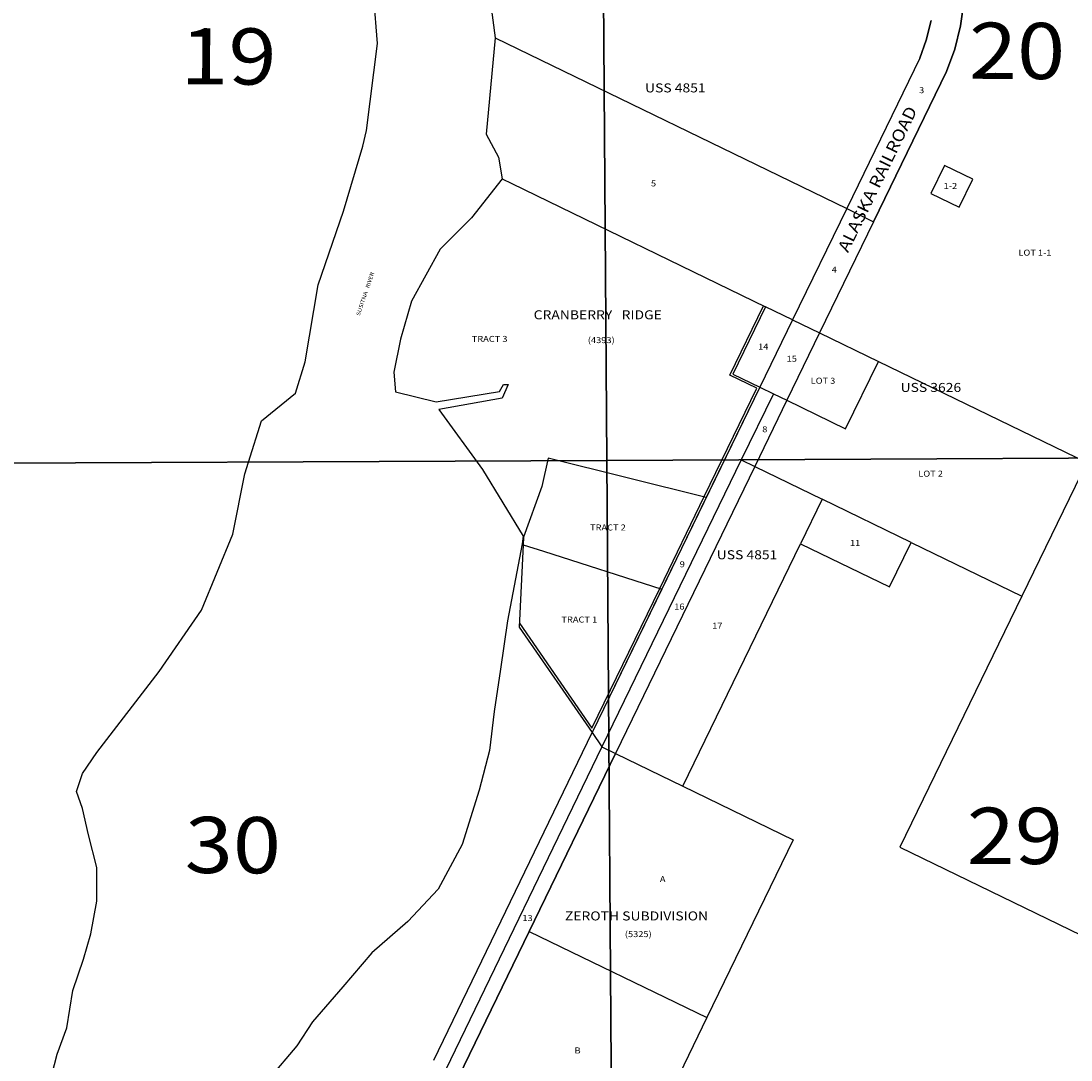
# Model space of a CAD drawing. Units: feet. Extents: x 1648086 to 1721859, y 3151434 to 3225648.
# Drawn here: x 1686017 to 1693020, y 3195062 to 3201993 of the extents above; entities that cross this region are included whole.
import ezdxf
from ezdxf.enums import TextEntityAlignment as Align

# ---------------------------------------------------------------- set-up
doc = ezdxf.new("R2010")
doc.units = ezdxf.units.FT
doc.header["$MEASUREMENT"] = 0
for name, color, linetype in [('EASEMENT', 171, 'Continuous'), ('RAILROAD', 7, 'Continuous'), ('SECTION', 190, 'Continuous'), ('SECTNMBR', 7, 'Continuous'), ('STRMNAME', 7, 'Continuous'), ('SUBDN', 7, 'Continuous'), ('SUBLOT', 7, 'Continuous'), ('SUBNAME', 7, 'Continuous'), ('SUBNMBR', 7, 'Continuous')]:
    doc.layers.add(name, color=color, linetype=linetype)
doc.styles.add('SMLTEXT', font='txt')

msp = doc.modelspace()

# ---------------------------------------------------------------- linework, layer by layer
at = {"layer": 'EASEMENT', "color": 171, "lineweight": 25}
for p, q in [((1690745, 3199630.1), (1690969.8, 3200093.1)), ((1690925, 3199542.8), (1690745, 3199630.1)), ((1690574, 3198820), (1690925, 3199542.8)), ((1690277, 3198208.3), (1690574, 3198820)), ((1689824.1, 3197275.7), (1690277, 3198208.3)), ((1689341.2, 3197975), (1689824.1, 3197275.7))]:
    msp.add_line(p, q, dxfattribs=at)
at = {"layer": 'RAILROAD', "color": 10, "linetype": 'Continuous', "lineweight": 25}
for p, q in [((1692304.1, 3202116.4), (1692282.4, 3201959.5)), ((1692304.1, 3202116.4), (1692282.4, 3201959.5)), ((1692053.9, 3201863.9), (1692086.8, 3201997.1)), ((1692053.9, 3201863.9), (1692086.8, 3201997.1)), ((1692282.4, 3201959.5), (1692244.3, 3201805.7)), ((1692282.4, 3201959.5), (1692244.3, 3201805.7)), ((1692010.5, 3201744.1), (1692053.9, 3201863.9)), ((1692010.5, 3201744.1), (1692053.9, 3201863.9)), ((1692244.3, 3201805.7), (1692190.4, 3201656.8)), ((1692244.3, 3201805.7), (1692190.4, 3201656.8)), ((1692010.5, 3201744.1), (1691523.6, 3200741.3)), ((1692010.5, 3201744.1), (1691523.6, 3200741.3)), ((1692190.4, 3201656.8), (1691703.5, 3200654)), ((1692190.4, 3201656.8), (1691703.5, 3200654)), ((1691523.6, 3200741.3), (1691163.2, 3199999.2)), ((1691523.6, 3200741.3), (1691163.2, 3199999.2)), ((1691703.5, 3200654), (1691343.1, 3199911.8)), ((1691703.5, 3200654), (1691343.1, 3199911.8)), ((1691163.2, 3199999.2), (1690945, 3199549.7)), ((1691163.2, 3199999.2), (1690945, 3199549.7)), ((1691343.1, 3199911.8), (1691124.9, 3199462.4)), ((1691343.1, 3199911.8), (1691124.9, 3199462.4)), ((1690945, 3199549.7), (1689826.4, 3197246.1)), ((1690945, 3199549.7), (1689826.4, 3197246.1)), ((1691124.9, 3199462.4), (1690910.7, 3199021.3)), ((1691124.9, 3199462.4), (1690910.7, 3199021.3)), ((1690910.7, 3199021.3), (1689981.5, 3197107.7)), ((1690910.7, 3199021.3), (1689981.5, 3197107.7)), ((1688769.8, 3195062), (1689826.4, 3197246.1)), ((1688769.8, 3195062), (1689826.4, 3197246.1)), ((1689405.5, 3195920.3), (1689981.5, 3197107.7)), ((1689405.5, 3195920.3), (1689981.5, 3197107.7)), ((1688936.1, 3194952.4), (1689405.5, 3195920.3)), ((1688936.1, 3194952.4), (1689405.5, 3195920.3))]:
    msp.add_line(p, q, dxfattribs=at)
at = {"layer": 'SECTION', "color": 190, "linetype": 'Continuous', "lineweight": 25}
for points in [[(1689924, 3199061.1), (1684859.6, 3199039), (1684837.7, 3204318.4), (1689886.8, 3204340.5)], [(1695203.5, 3199086.7), (1689924, 3199061.1), (1689886.8, 3204340.5), (1695166.2, 3204366.1)], [(1695240.7, 3193807.3), (1689961.2, 3193781.7), (1689924, 3199061.1), (1695203.5, 3199086.7)], [(1689961.2, 3193781.7), (1684881.4, 3193759.5), (1684859.6, 3199039), (1689924, 3199061.1)]]:
    msp.add_lwpolyline(points, close=True, dxfattribs=at)
at = {"layer": 'SUBDN', "color": 7, "linetype": 'Continuous', "lineweight": 25}
for p, q in [((1688393.8, 3201841.8), (1688353.6, 3202348.3)), ((1689133.5, 3202227.7), (1689178.4, 3201880.1)), ((1692282.4, 3201959.5), (1692304.1, 3202116.4)), ((1692086.8, 3201997.1), (1692053.9, 3201863.9)), ((1692244.3, 3201805.7), (1692282.4, 3201959.5)), ((1689178.4, 3201880.1), (1689119.3, 3201238.9)), ((1689178.4, 3201880.1), (1691523.6, 3200741.3)), ((1688321.5, 3201262.9), (1688393.8, 3201841.8)), ((1692053.9, 3201863.9), (1692010.5, 3201744.1)), ((1692190.4, 3201656.8), (1692244.3, 3201805.7)), ((1692010.5, 3201744.1), (1691523.6, 3200741.3)), ((1691703.5, 3200654), (1692190.4, 3201656.8)), ((1688297.3, 3201158.4), (1688321.5, 3201262.9)), ((1689119.3, 3201238.9), (1689202.2, 3201085.4)), ((1688168.7, 3200724.2), (1688297.3, 3201158.4)), ((1689202.2, 3201085.4), (1689225.9, 3200939.9)), ((1692176.6, 3201028.7), (1692085.4, 3200841)), ((1692364.3, 3200937.6), (1692176.6, 3201028.7)), ((1689225.9, 3200939.9), (1689021.5, 3200680.8)), ((1692273.2, 3200749.8), (1692364.3, 3200937.6)), ((1692085.4, 3200841), (1692273.2, 3200749.8)), ((1687999.8, 3200233.8), (1688168.7, 3200724.2)), ((1691523.6, 3200741.3), (1691163.2, 3199999.2)), ((1691523.6, 3200741.3), (1691703.5, 3200654)), ((1689021.5, 3200680.8), (1688812.3, 3200470)), ((1691703.5, 3200654), (1691343.1, 3199911.8)), ((1688812.3, 3200470), (1688621.6, 3200122.9)), ((1687911.4, 3199719.2), (1687999.8, 3200233.8)), ((1688621.6, 3200122.9), (1688547.6, 3199869.5)), ((1690983.3, 3200086.5), (1690765.1, 3199637.1)), ((1691163.2, 3199999.2), (1690983.3, 3200086.5)), ((1691163.2, 3199999.2), (1690945, 3199549.7)), ((1691163.2, 3199999.2), (1691343.1, 3199911.8)), ((1688547.6, 3199869.5), (1688503.7, 3199649.5)), ((1691343.1, 3199911.8), (1691124.9, 3199462.4)), ((1691343.1, 3199911.8), (1691735, 3199721.6)), ((1687847.1, 3199510.2), (1687911.4, 3199719.2)), ((1691516.7, 3199272.1), (1691735, 3199721.6)), ((1691735, 3199721.6), (1693124.3, 3199047)), ((1688503.7, 3199649.5), (1688515.7, 3199518)), ((1690765.1, 3199637.1), (1690945, 3199549.7)), ((1689208.3, 3199520.7), (1689233.8, 3199567)), ((1689266.8, 3199567.1), (1689225.3, 3199477.2)), ((1689233.8, 3199567), (1689266.8, 3199567.1)), ((1687621.9, 3199325.3), (1687847.1, 3199510.2)), ((1688515.7, 3199518), (1688784.9, 3199452)), ((1688784.9, 3199452), (1689208.3, 3199520.7)), ((1690945, 3199549.7), (1690587.5, 3198813.5)), ((1691034.6, 3199506.2), (1690820.4, 3199065.1)), ((1690945, 3199549.7), (1691034.6, 3199506.2)), ((1691034.6, 3199506.2), (1691124.9, 3199462.4)), ((1689225.3, 3199477.2), (1688803.1, 3199401.1)), ((1691124.9, 3199462.4), (1690910.7, 3199021.3)), ((1691124.9, 3199462.4), (1691516.7, 3199272.1)), ((1688803.1, 3199401.1), (1689095.5, 3199001.7)), ((1687534.6, 3199050.7), (1687621.9, 3199325.3)), ((1689531.9, 3199076.7), (1689490.5, 3198887.4)), ((1690587.5, 3198813.5), (1689531.9, 3199076.7)), ((1687534.6, 3199050.7), (1684859.6, 3199039)), ((1687509.4, 3198971.5), (1687534.6, 3199050.7)), ((1690820.4, 3199065.1), (1689891.3, 3197151.5)), ((1690910.7, 3199021.3), (1689981.5, 3197107.7)), ((1690820.4, 3199065.1), (1690910.7, 3199021.3)), ((1690910.7, 3199021.3), (1691360.1, 3198803)), ((1693124.3, 3199047), (1692691.8, 3198156.4)), ((1687429, 3198569.5), (1687509.4, 3198971.5)), ((1689095.5, 3199001.7), (1689365.4, 3198556.5)), ((1689490.5, 3198887.4), (1689369.2, 3198550.2)), ((1690587.5, 3198813.5), (1690290.5, 3198201.7)), ((1691360.1, 3198803), (1691216, 3198506.2)), ((1691953.8, 3198514.7), (1691360.1, 3198803)), ((1687219.9, 3198063), (1687429, 3198569.5)), ((1689365.4, 3198556.5), (1689358.6, 3198505.2)), ((1689365.4, 3198556.5), (1689369.2, 3198550.2)), ((1689369.2, 3198550.2), (1689366.7, 3198499.5)), ((1691809.7, 3198217.9), (1691953.8, 3198514.7)), ((1691953.8, 3198514.7), (1692691.8, 3198156.4)), ((1689358.6, 3198505.2), (1689262.1, 3197990.6)), ((1689366.7, 3198499.5), (1689340, 3197950.3)), ((1690431.1, 3196889.8), (1691216, 3198506.2)), ((1691216, 3198506.2), (1691809.7, 3198217.9)), ((1690290.5, 3198201.7), (1689826.4, 3197246.1)), ((1692691.8, 3198156.4), (1691878.3, 3196480.9)), ((1686938.5, 3197652.9), (1687219.9, 3198063)), ((1689262.1, 3197990.6), (1689213.9, 3197669)), ((1689340, 3197950.3), (1689826.4, 3197246.1)), ((1686522.3, 3197114.3), (1686938.5, 3197652.9)), ((1689213.9, 3197669), (1689173.7, 3197387.6)), ((1689173.7, 3197387.6), (1689141.6, 3197126.5)), ((1688769.9, 3195062.1), (1689826.4, 3197246.1)), ((1689826.4, 3197246.1), (1689891.3, 3197151.5)), ((1686426.5, 3196973.9), (1686522.3, 3197114.3)), ((1689891.3, 3197151.5), (1688848.6, 3194995.2)), ((1689141.6, 3197126.5), (1689071.7, 3196861.3)), ((1689891.3, 3197151.5), (1689981.5, 3197107.7)), ((1689981.5, 3197107.7), (1689405.5, 3195920.3)), ((1689981.5, 3197107.7), (1690431.1, 3196889.8)), ((1686386.3, 3196853.3), (1686426.5, 3196973.9)), ((1686426.5, 3196740.7), (1686386.3, 3196853.3)), ((1689071.7, 3196861.3), (1688959.1, 3196499.5)), ((1690431.1, 3196889.8), (1691167.8, 3196531.6)), ((1686466.7, 3196563.8), (1686426.5, 3196740.7)), ((1686522.9, 3196346.7), (1686466.7, 3196563.8)), ((1688959.1, 3196499.5), (1688798.3, 3196202)), ((1691167.8, 3196531.6), (1690591.5, 3195344.7)), ((1691878.3, 3196480.9), (1693086.5, 3195894.3)), ((1686522.9, 3196121.6), (1686522.9, 3196346.7)), ((1688798.3, 3196202), (1688597.3, 3195984.9)), ((1686482.7, 3195904.5), (1686522.9, 3196121.6)), ((1688597.3, 3195984.9), (1688356.1, 3195775.9)), ((1686434.5, 3195735.7), (1686482.7, 3195904.5)), ((1689405.5, 3195920.3), (1688936.1, 3194952.4)), ((1689405.5, 3195920.3), (1690591.5, 3195344.7)), ((1686362.1, 3195526.6), (1686434.5, 3195735.7)), ((1688356.1, 3195775.9), (1688163.1, 3195550.7)), ((1686321.9, 3195277.4), (1686362.1, 3195526.6)), ((1688163.1, 3195550.7), (1687962.1, 3195317.6)), ((1687962.1, 3195317.6), (1687857.6, 3195156.8)), ((1690591.5, 3195344.7), (1690015.1, 3194157.8)), ((1686257.6, 3195100.5), (1686321.9, 3195277.4)), ((1687857.6, 3195156.8), (1687672.7, 3194939.7)), ((1686193.3, 3194851.3), (1686257.6, 3195100.5))]:
    msp.add_line(p, q, dxfattribs=at)
for points in [[(1689225.9, 3200939.9, 0), (1689291.2, 3200908.1, 0), (1690983.3, 3200086.5, 0)], [(1689366.7, 3198499.5, 0), (1689500.7, 3198456.3, 0), (1690290.5, 3198201.7, 0)]]:
    msp.add_polyline3d(points, dxfattribs=at)

# ---------------------------------------------------------------- texts
at = {"layer": 'RAILROAD', "style": 'SMLTEXT', "width": 1.13}
msp.add_text('ALASKA RAILROAD', height=80.23, rotation=64.09059, dxfattribs=at).set_placement((1691532.6, 3200443.1))
at = {"layer": 'SECTNMBR', "style": 'SMLTEXT', "width": 1.13}
for s, height, rotation, p in [('19', 374.7, -0.30076, (1687079.1, 3201571.1)), ('20', 374.77, -0.24437, (1692338.4, 3201607.3)), ('29', 374.96, -0.16918, (1692323.9, 3196370.7)), ('30', 374.82, -0.30076, (1687108.5, 3196310.1))]:
    msp.add_text(s, height=height, rotation=rotation, dxfattribs=at).set_placement(p)
at = {"layer": 'STRMNAME', "style": 'SMLTEXT', "oblique": 12, "width": 1.13}
msp.add_text('SUSITNA   RIVER', height=26.075, rotation=71.34512, dxfattribs=at).set_placement((1688276.5, 3200025))
at = {"layer": 'SUBLOT', "style": 'SMLTEXT', "width": 1.13}
for s, height, p in [('3', 40.1, (1692006.4, 3201511.3)), ('5', 40.1, (1690218.1, 3200889.2)), ('1-2', 40.12, (1692170.2, 3200872.2)), ('LOT 1-1', 40.12, (1692668.8, 3200427.5)), ('4', 40.1, (1691423.5, 3200313.9)), ('TRACT 3', 40.12, (1689023, 3199852)), ('14', 40.12, (1690932.7, 3199800.8)), ('15', 40.12, (1691123.2, 3199719.8)), ('LOT 3', 40.12, (1691283.2, 3199572.9)), ('8', 40.1, (1690960.7, 3199249.4)), ('LOT 2', 40.12, (1692001, 3198953.2)), ('TRACT 2', 40.12, (1689812, 3198594.2)), ('11', 40.12, (1691545.7, 3198490)), ('9', 40.1, (1690409.9, 3198348.8)), ('16', 40.12, (1690373.2, 3198066.5)), ('TRACT 1', 40.12, (1689621.1, 3197980.1)), ('17', 40.12, (1690626.5, 3197938.7)), ('A', 40.1, (1690277.8, 3196249)), ('13', 40.12, (1689360.6, 3195988.8)), ('B', 40.1, (1689708.8, 3195105.6))]:
    msp.add_text(s, height=height, dxfattribs=at).set_placement(p)
at = {"layer": 'SUBNAME', "style": 'SMLTEXT', "width": 1.13}
for s, height, p in [('USS 4851', 60.17, (1690178.9, 3201516.4)), ('USS 3626', 60.17, (1691883, 3199518.2)), ('USS 4851', 60.17, (1690656.9, 3198402.2)), ('ZEROTH SUBDIVISION', 60.172, (1689644.3, 3195993))]:
    msp.add_text(s, height=height, dxfattribs=at).set_placement(p)
msp.add_text('CRANBERRY   RIDGE', height=60.172, dxfattribs=at).set_placement((1689863.5, 3200002.9), align=Align.CENTER)
at = {"layer": 'SUBNMBR', "style": 'SMLTEXT', "width": 1.13}
msp.add_text('(4393)', height=40.12, dxfattribs=at).set_placement((1689886.8, 3199844), align=Align.CENTER)
at = {"layer": 'SUBNMBR', "style": 'SMLTEXT', "oblique": 12, "width": 1.13}
msp.add_text('(5325)', height=40.12, dxfattribs=at).set_placement((1690044.2, 3195881.8))

doc.saveas('drawing.dxf')
